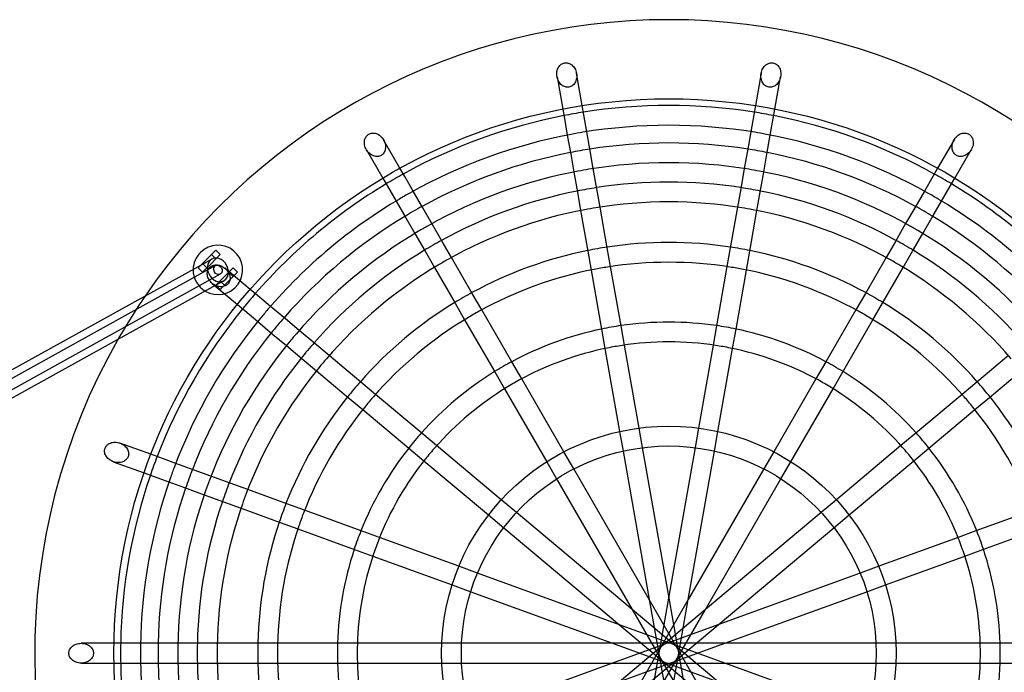
# Model space of a CAD drawing. Units: millimetres. Extents: x 0 to 5.88, y -7.13 to 0.
# Drawn here: x 1.48 to 2.27, y -3.22 to -2.69 of the extents above; entities that cross this region are included whole.
import ezdxf

# ---------------------------------------------------------------- set-up
doc = ezdxf.new("R2010")
doc.units = ezdxf.units.MM
doc.layers.add('SPIELGERÄTE', color=7, linetype='Continuous')

# ---------------------------------------------------------------- blocks, each defined once
blk = doc.blocks.new('3.4659')
at = {"layer": 'SPIELGERÄTE'}
for p, q in [((1.90968, -2.73383), (1.91429, -2.75998)), ((1.93005, -2.75721), (1.92544, -2.73105)), ((2.07456, -2.73105), (2.06995, -2.75721)), ((2.08571, -2.75998), (2.09032, -2.73383)), ((1.91429, -2.75998), (1.91562, -2.76751)), ((1.93137, -2.76473), (1.93005, -2.75721)), ((2.06995, -2.75721), (2.06863, -2.76473)), ((2.08438, -2.76751), (2.08571, -2.75998)), ((1.91562, -2.76751), (1.91801, -2.78106)), ((1.93376, -2.77828), (1.93137, -2.76473)), ((2.06863, -2.76473), (2.06624, -2.77828)), ((2.08199, -2.78106), (2.08438, -2.76751)), ((1.91801, -2.78106), (1.92073, -2.79653)), ((1.93649, -2.79375), (1.93376, -2.77828)), ((2.06624, -2.77828), (2.06351, -2.79375)), ((2.07927, -2.79653), (2.08199, -2.78106)), ((1.78282, -2.80784), (1.76954, -2.78484)), ((2.23046, -2.78484), (2.21718, -2.80784)), ((1.75569, -2.79284), (1.76896, -2.81584)), ((1.92073, -2.79653), (1.92327, -2.81089)), ((1.93902, -2.80811), (1.93649, -2.79375)), ((2.06351, -2.79375), (2.06098, -2.80811)), ((2.07673, -2.81089), (2.07927, -2.79653)), ((2.23104, -2.81584), (2.24431, -2.79284)), ((1.78664, -2.81446), (1.78282, -2.80784)), ((2.21718, -2.80784), (2.21336, -2.81446)), ((1.76896, -2.81584), (1.77279, -2.82246)), ((1.79352, -2.82637), (1.78664, -2.81446)), ((1.92327, -2.81089), (1.92615, -2.82724)), ((1.94191, -2.82446), (1.93902, -2.80811)), ((2.06098, -2.80811), (2.05809, -2.82446)), ((2.07385, -2.82724), (2.07673, -2.81089)), ((2.21336, -2.81446), (2.20648, -2.82637)), ((2.22721, -2.82246), (2.23104, -2.81584)), ((1.77279, -2.82246), (1.77967, -2.83437)), ((2.22033, -2.83437), (2.22721, -2.82246)), ((1.80138, -2.83997), (1.79352, -2.82637)), ((1.92615, -2.82724), (1.92876, -2.84206)), ((1.94452, -2.83928), (1.94191, -2.82446)), ((2.05809, -2.82446), (2.05548, -2.83928)), ((2.07124, -2.84206), (2.07385, -2.82724)), ((2.20648, -2.82637), (2.19862, -2.83997)), ((1.77967, -2.83437), (1.78752, -2.84797)), ((1.95033, -2.87225), (1.94452, -2.83928)), ((2.05548, -2.83928), (2.04967, -2.87225)), ((2.21248, -2.84797), (2.22033, -2.83437)), ((1.80867, -2.8526), (1.80138, -2.83997)), ((1.92876, -2.84206), (1.93458, -2.87503)), ((2.06542, -2.87503), (2.07124, -2.84206)), ((2.19862, -2.83997), (2.19133, -2.8526)), ((1.78752, -2.84797), (1.79481, -2.8606)), ((1.81697, -2.86697), (1.80867, -2.8526)), ((2.19133, -2.8526), (2.18303, -2.86697)), ((2.20519, -2.8606), (2.21248, -2.84797)), ((1.79481, -2.8606), (1.80311, -2.87497)), ((2.19689, -2.87497), (2.20519, -2.8606)), ((1.82449, -2.88001), (1.81697, -2.86697)), ((2.18303, -2.86697), (2.17551, -2.88001)), ((1.62336, -2.88475), (1.63043, -2.87768)), ((1.63043, -2.87768), (1.63397, -2.87414)), ((1.63397, -2.88121), (1.63043, -2.87768)), ((1.63397, -2.87414), (1.6375, -2.87768)), ((1.6375, -2.87768), (1.63397, -2.88121)), ((1.80311, -2.87497), (1.81064, -2.88801)), ((1.93458, -2.87503), (1.93725, -2.89017)), ((1.953, -2.8874), (1.95033, -2.87225)), ((2.04967, -2.87225), (2.047, -2.8874)), ((2.06275, -2.89017), (2.06542, -2.87503)), ((2.18936, -2.88801), (2.19689, -2.87497)), ((1.62173, -2.88638), (1.26417, -3.08457)), ((1.6338, -2.88655), (1.26708, -3.08982)), ((1.61983, -2.88828), (1.62172, -2.88639)), ((1.62172, -2.88639), (1.62336, -2.88475)), ((1.63089, -2.8813), (1.62173, -2.88638)), ((1.6269, -2.88828), (1.62336, -2.88475)), ((1.63016, -2.88502), (1.6269, -2.88828)), ((1.63397, -2.88121), (1.63016, -2.88502)), ((1.84123, -2.90901), (1.82449, -2.88001)), ((1.96145, -2.93532), (1.953, -2.8874)), ((2.047, -2.8874), (2.03855, -2.93532)), ((2.17551, -2.88001), (2.15877, -2.90901)), ((1.63768, -2.89355), (1.27096, -3.09682)), ((1.62336, -2.89182), (1.61983, -2.88828)), ((1.6269, -2.88828), (1.62336, -2.89182)), ((1.64457, -2.89182), (1.6375, -2.89889)), ((1.64104, -2.90243), (1.64811, -2.89535)), ((1.66179, -2.90577), (1.64145, -2.8887)), ((1.64811, -2.88828), (1.64457, -2.89182)), ((1.64811, -2.89535), (1.64457, -2.89182)), ((1.65165, -2.89182), (1.64811, -2.88828)), ((1.64811, -2.89535), (1.65165, -2.89182)), ((1.81064, -2.88801), (1.82738, -2.91701)), ((1.93725, -2.89017), (1.9457, -2.9381)), ((2.0543, -2.9381), (2.06275, -2.89017)), ((2.17262, -2.91701), (2.18936, -2.88801)), ((1.63399, -2.90245), (1.27387, -3.10206)), ((1.63116, -2.90095), (1.65151, -2.91802)), ((1.63461, -2.90178), (1.63397, -2.90243)), ((1.63397, -2.90243), (1.63399, -2.90245)), ((1.64058, -2.8988), (1.63399, -2.90245)), ((1.63399, -2.90245), (1.6375, -2.90596)), ((1.6375, -2.89889), (1.63461, -2.90178)), ((1.64104, -2.90243), (1.6375, -2.89889)), ((1.6375, -2.90596), (1.64104, -2.90243)), ((1.66768, -2.91071), (1.66179, -2.90577)), ((1.67819, -2.91952), (1.66768, -2.91071)), ((1.84892, -2.92232), (1.84123, -2.90901)), ((2.15877, -2.90901), (2.15108, -2.92232)), ((1.65151, -2.91802), (1.6574, -2.92297)), ((1.82738, -2.91701), (1.83506, -2.93032)), ((2.16494, -2.93032), (2.17262, -2.91701)), ((1.6574, -2.92297), (1.6679, -2.93178)), ((1.69025, -2.92964), (1.67819, -2.91952)), ((1.87325, -2.96446), (1.84892, -2.92232)), ((2.15108, -2.92232), (2.12675, -2.96446)), ((1.6679, -2.93178), (1.67996, -2.9419)), ((1.70139, -2.93899), (1.69025, -2.92964)), ((1.83506, -2.93032), (1.85939, -2.97246)), ((2.14061, -2.97246), (2.16494, -2.93032)), ((1.67996, -2.9419), (1.6911, -2.95125)), ((1.71413, -2.94968), (1.70139, -2.93899)), ((1.9457, -2.9381), (1.94844, -2.95364)), ((1.96419, -2.95086), (1.96145, -2.93532)), ((2.03855, -2.93532), (2.03581, -2.95086)), ((2.05156, -2.95364), (2.0543, -2.9381)), ((1.72564, -2.95934), (1.71413, -2.94968)), ((1.97603, -3.01798), (1.96419, -2.95086)), ((2.03581, -2.95086), (2.02397, -3.01798)), ((1.6911, -2.95125), (1.70385, -2.96194)), ((1.94844, -2.95364), (1.96027, -3.02076)), ((2.03973, -3.02076), (2.05156, -2.95364)), ((1.70385, -2.96194), (1.71535, -2.97159)), ((1.75131, -2.98088), (1.72564, -2.95934)), ((1.88114, -2.97813), (1.87325, -2.96446)), ((2.12675, -2.96446), (2.11886, -2.97813)), ((2.27436, -2.95934), (2.24872, -2.98086)), ((1.71535, -2.97159), (1.74102, -2.99313)), ((1.85939, -2.97246), (1.86728, -2.98613)), ((2.13272, -2.98613), (2.14061, -2.97246)), ((2.259, -2.99311), (2.28465, -2.97159)), ((1.76306, -2.99074), (1.75131, -2.98088)), ((1.91522, -3.03716), (1.88114, -2.97813)), ((2.11886, -2.97813), (2.08478, -3.03716)), ((2.24872, -2.98086), (2.23694, -2.99074)), ((1.80035, -3.02203), (1.76306, -2.99074)), ((1.86728, -2.98613), (1.90136, -3.04516)), ((2.09864, -3.04516), (2.13272, -2.98613)), ((2.23694, -2.99074), (2.19966, -3.02202)), ((1.74102, -2.99313), (1.75278, -3.003)), ((2.24722, -3.003), (2.259, -2.99311)), ((1.75278, -3.003), (1.79007, -3.03429)), ((2.20995, -3.03428), (2.24722, -3.003)), ((1.81243, -3.03216), (1.80035, -3.02203)), ((1.96027, -3.02076), (1.96305, -3.03653)), ((1.97881, -3.03376), (1.97603, -3.01798)), ((2.02397, -3.01798), (2.02119, -3.03376)), ((2.03695, -3.03653), (2.03973, -3.02076)), ((2.19966, -3.02202), (2.18757, -3.03216)), ((1.58155, -3.03918), (1.5566, -3.0301)), ((1.79007, -3.03429), (1.80214, -3.04442)), ((1.86464, -3.07597), (1.81243, -3.03216)), ((1.92323, -3.05103), (1.91522, -3.03716)), ((1.96305, -3.03653), (1.98424, -3.15671)), ((2, -3.15393), (1.97881, -3.03376)), ((2.02119, -3.03376), (2, -3.15393)), ((2.01576, -3.15671), (2.03695, -3.03653)), ((2.08478, -3.03716), (2.07677, -3.05103)), ((2.18757, -3.03216), (2.13536, -3.07597)), ((2.19786, -3.04442), (2.20995, -3.03428)), ((1.55113, -3.04514), (1.57608, -3.05422)), ((1.58878, -3.04181), (1.58155, -3.03918)), ((1.60167, -3.0465), (1.58878, -3.04181)), ((1.61646, -3.05189), (1.60167, -3.0465)), ((1.80214, -3.04442), (1.85435, -3.08823)), ((1.90136, -3.04516), (1.90937, -3.05903)), ((2.09063, -3.05903), (2.09864, -3.04516)), ((2.14565, -3.08823), (2.19786, -3.04442)), ((1.57608, -3.05422), (1.58331, -3.05685)), ((1.63013, -3.05686), (1.61646, -3.05189)), ((1.98424, -3.15671), (1.92323, -3.05103)), ((2.07677, -3.05103), (2.01576, -3.15671)), ((1.58331, -3.05685), (1.59619, -3.06154)), ((1.59619, -3.06154), (1.61099, -3.06692)), ((1.64576, -3.06255), (1.63013, -3.05686)), ((1.90937, -3.05903), (1.97039, -3.16471)), ((2.02961, -3.16471), (2.09063, -3.05903)), ((1.61099, -3.06692), (1.62465, -3.0719)), ((1.65987, -3.06769), (1.64576, -3.06255)), ((1.69136, -3.07915), (1.65987, -3.06769)), ((1.62465, -3.0719), (1.64028, -3.07759)), ((1.64028, -3.07759), (1.6544, -3.08272)), ((1.87691, -3.08627), (1.86464, -3.07597)), ((2.13536, -3.07597), (2.12309, -3.08627)), ((1.6544, -3.08272), (1.68589, -3.09419)), ((1.70578, -3.0844), (1.69136, -3.07915)), ((1.75153, -3.10105), (1.70578, -3.0844)), ((1.97039, -3.16471), (1.87691, -3.08627)), ((2.12309, -3.08627), (2.02961, -3.16471)), ((2.29422, -3.0844), (2.24816, -3.10116)), ((1.68589, -3.09419), (1.70031, -3.09943)), ((1.85435, -3.08823), (1.86662, -3.09853)), ((2.13338, -3.09853), (2.14565, -3.08823)), ((1.70031, -3.09943), (1.74605, -3.11608)), ((1.76633, -3.10644), (1.75153, -3.10105)), ((1.86662, -3.09853), (1.9601, -3.17696)), ((2.0399, -3.17696), (2.13338, -3.09853)), ((2.24816, -3.10116), (2.23367, -3.10644)), ((2.25363, -3.1162), (2.29969, -3.09943)), ((1.83038, -3.12975), (1.76633, -3.10644)), ((2.23367, -3.10644), (2.16962, -3.12975)), ((1.74605, -3.11608), (1.76086, -3.12147)), ((2.23914, -3.12147), (2.25363, -3.1162)), ((1.76086, -3.12147), (1.82491, -3.14479)), ((2.17509, -3.14479), (2.23914, -3.12147)), ((1.84543, -3.13523), (1.83038, -3.12975)), ((2.16962, -3.12975), (2.15457, -3.13523)), ((1.9601, -3.17696), (1.84543, -3.13523)), ((2.15457, -3.13523), (2.03961, -3.17707)), ((1.82491, -3.14479), (1.83996, -3.15026)), ((2.16004, -3.15026), (2.17509, -3.14479)), ((1.83996, -3.15026), (1.95463, -3.192)), ((2.01576, -3.15671), (1.97039, -3.23529)), ((2, -3.15393), (1.98424, -3.24329)), ((1.98424, -3.15671), (2, -3.24607)), ((2.02961, -3.23529), (1.98424, -3.15671)), ((2.01576, -3.24329), (2, -3.15393)), ((2, -3.24607), (2.01576, -3.15671)), ((2.04537, -3.192), (2.16004, -3.15026)), ((2.02961, -3.16471), (1.9601, -3.22304)), ((1.97039, -3.16471), (2.01576, -3.24329)), ((2.0399, -3.22304), (1.97039, -3.16471)), ((1.98424, -3.24329), (2.02961, -3.16471)), ((2.03961, -3.17707), (1.95463, -3.208)), ((2.04537, -3.208), (1.9601, -3.17696)), ((1.9601, -3.17696), (2.02961, -3.23529)), ((1.97039, -3.23529), (2.0399, -3.17696)), ((1.55179, -3.192), (1.52523, -3.192)), ((1.56006, -3.192), (1.55179, -3.192)), ((1.57319, -3.192), (1.56006, -3.192)), ((1.58947, -3.192), (1.57319, -3.192)), ((1.60348, -3.192), (1.58947, -3.192)), ((1.6206, -3.192), (1.60348, -3.192)), ((1.63513, -3.192), (1.6206, -3.192)), ((1.66909, -3.192), (1.63513, -3.192)), ((1.68398, -3.192), (1.66909, -3.192)), ((1.733, -3.192), (1.68398, -3.192)), ((1.74843, -3.192), (1.733, -3.192)), ((1.81658, -3.192), (1.74843, -3.192)), ((1.8326, -3.192), (1.81658, -3.192)), ((1.95489, -3.192), (1.8326, -3.192)), ((1.95463, -3.192), (2.0399, -3.22304)), ((2.04537, -3.192), (1.95489, -3.192)), ((1.96039, -3.22293), (2.04537, -3.192)), ((2.1674, -3.192), (2.04537, -3.192)), ((2.18342, -3.192), (2.1674, -3.192)), ((2.25157, -3.192), (2.18342, -3.192)), ((2.267, -3.192), (2.25157, -3.192)), ((2.31602, -3.192), (2.267, -3.192)), ((1.52523, -3.208), (1.55179, -3.208)), ((1.55179, -3.208), (1.56006, -3.208)), ((1.56006, -3.208), (1.57319, -3.208)), ((1.57319, -3.208), (1.58947, -3.208)), ((1.58947, -3.208), (1.60348, -3.208)), ((1.60348, -3.208), (1.6206, -3.208)), ((1.6206, -3.208), (1.63513, -3.208)), ((1.63513, -3.208), (1.66909, -3.208)), ((1.66909, -3.208), (1.68398, -3.208)), ((1.68398, -3.208), (1.733, -3.208)), ((1.733, -3.208), (1.74843, -3.208)), ((1.74843, -3.208), (1.81658, -3.208)), ((1.81658, -3.208), (1.8326, -3.208)), ((1.8326, -3.208), (1.95463, -3.208)), ((1.95463, -3.208), (1.83996, -3.24974)), ((1.95463, -3.208), (2.04511, -3.208)), ((2.04511, -3.208), (2.1674, -3.208)), ((2.16004, -3.24974), (2.04537, -3.208)), ((2.1674, -3.208), (2.18342, -3.208)), ((2.18342, -3.208), (2.25157, -3.208)), ((2.25157, -3.208), (2.267, -3.208)), ((2.267, -3.208), (2.31602, -3.208))]:
    blk.add_line(p, q, dxfattribs=at)
for radius in [0.44829, 0.18359, 0.16759]:
    blk.add_circle((2, -3.2), radius, dxfattribs=at)
for centre, radius, start, end in [((2, -3.2), 0.51229, 34.30654, 145.69346), ((2, -3.2), 0.44289, 81.03501, 98.96499), ((2, -3.2), 0.44289, 101.03501, 118.96499), ((2, -3.2), 0.44289, 98.96499, 101.03501), ((2, -3.2), 0.44289, 78.96499, 81.03501), ((2, -3.2), 0.44289, 61.03501, 78.96499), ((2, -3.2), 0.42689, 80.64954, 99.35046), ((2, -3.2), 0.42689, 100.64954, 119.35046), ((2, -3.2), 0.42689, 99.35046, 100.64954), ((2, -3.2), 0.42689, 79.35046, 80.64954), ((2, -3.2), 0.42689, 60.64954, 79.35046), ((2, -3.2), 0.4126, 81.11098, 98.88902), ((2, -3.2), 0.4126, 101.11098, 118.88902), ((2, -3.2), 0.4126, 98.88902, 101.11098), ((2, -3.2), 0.4126, 78.88902, 81.11098), ((2, -3.2), 0.4126, 61.11098, 78.88902), ((2, -3.2), 0.3966, 80.63607, 99.36393), ((2, -3.2), 0.44289, 118.96499, 121.03501), ((2, -3.2), 0.3966, 100.63607, 119.36393), ((2, -3.2), 0.3966, 99.36393, 100.63607), ((2, -3.2), 0.3966, 79.36393, 80.63607), ((2, -3.2), 0.3966, 60.63607, 79.36393), ((2, -3.2), 0.44289, 58.96499, 61.03501), ((2, -3.2), 0.44289, 121.03501, 138.96499), ((2, -3.2), 0.38096, 98.79672, 101.20328), ((2, -3.2), 0.38096, 81.20328, 98.79672), ((2, -3.2), 0.38096, 78.79672, 81.20328), ((2, -3.2), 0.44289, 41.03501, 58.96499), ((2, -3.2), 0.42689, 119.35046, 120.64954), ((2, -3.2), 0.38096, 101.20328, 118.79672), ((2, -3.2), 0.38096, 61.20328, 78.79672), ((2, -3.2), 0.42689, 59.35046, 60.64954), ((2, -3.2), 0.42689, 120.64954, 139.33896), ((2, -3.2), 0.4126, 118.88902, 121.11098), ((2, -3.2), 0.36496, 80.71303, 99.28697), ((2, -3.2), 0.4126, 58.88902, 61.11098), ((2, -3.2), 0.42689, 40.64954, 59.35046), ((2, -3.2), 0.4126, 121.11098, 138.88902), ((2, -3.2), 0.36496, 100.71303, 119.28697), ((2, -3.2), 0.36496, 99.28697, 100.71303), ((2, -3.2), 0.36496, 79.28697, 80.71303), ((2, -3.2), 0.36496, 60.71303, 79.28697), ((2, -3.2), 0.4126, 41.11098, 58.88902), ((2, -3.2), 0.3966, 119.36393, 120.63607), ((2, -3.2), 0.3966, 59.36393, 60.63607), ((2, -3.2), 0.3966, 120.63607, 139.34865), ((2, -3.2), 0.3966, 40.63607, 59.36393), ((1.63574, -2.89005), 0.02, 238.99928, 135), ((2, -3.2), 0.38096, 118.79672, 121.20328), ((2, -3.2), 0.33212, 81.38027, 98.61973), ((2, -3.2), 0.38096, 58.79672, 61.20328), ((1.63574, -2.89005), 0.02, 135, 178.99928), ((2, -3.2), 0.38096, 121.20328, 138.79672), ((2, -3.2), 0.33212, 101.38027, 118.61973), ((2, -3.2), 0.33212, 98.61973, 101.38027), ((2, -3.2), 0.33212, 78.61973, 81.38027), ((2, -3.2), 0.33212, 61.38027, 78.61973), ((2, -3.2), 0.38096, 41.20328, 58.79672), ((2, -3.2), 0.36496, 120.71303, 139.27009), ((2, -3.2), 0.36496, 119.28697, 120.71303), ((2, -3.2), 0.31612, 80.9906, 99.0094), ((2, -3.2), 0.36496, 59.28697, 60.71303), ((2, -3.2), 0.36496, 40.71303, 59.28697), ((1.63574, -2.89005), 0.02, 178.99928, 238.99928), ((2, -3.2), 0.31612, 100.9906, 119.0094), ((2, -3.2), 0.31612, 99.0094, 100.9906), ((2, -3.2), 0.31612, 79.0094, 80.9906), ((2, -3.2), 0.31612, 60.9906, 79.0094), ((2, -3.2), 0.51229, 145.69346, 150.30838), ((2, -3.2), 0.44289, 138.96499, 141.03501), ((2, -3.2), 0.33212, 118.61973, 121.38027), ((2, -3.2), 0.33212, 58.61973, 61.38027), ((2, -3.2), 0.33212, 121.38027, 138.61973), ((2, -3.2), 0.33212, 41.38027, 58.61973), ((2, -3.2), 0.44289, 141.03501, 158.96499), ((2, -3.2), 0.42689, 139.33896, 140.66104), ((2, -3.2), 0.31612, 119.0094, 120.9906), ((2, -3.2), 0.31612, 59.0094, 60.9906), ((2, -3.2), 0.42689, 140.66104, 159.33896), ((2, -3.2), 0.4126, 138.88902, 141.11098), ((2, -3.2), 0.31612, 120.9906, 138.99386), ((2, -3.2), 0.2677, 98.28752, 101.71248), ((2, -3.2), 0.2677, 81.71248, 98.28752), ((2, -3.2), 0.2677, 78.28752, 81.71248), ((2, -3.2), 0.31612, 40.9906, 59.0094), ((2, -3.2), 0.4126, 141.11098, 158.88902), ((2, -3.2), 0.3966, 139.34865, 140.65135), ((2, -3.2), 0.2677, 101.71248, 118.28752), ((2, -3.2), 0.2677, 61.71248, 78.28752), ((2, -3.2), 0.51229, 150.30838, 210.48309), ((2, -3.2), 0.3966, 140.65135, 159.34865), ((2, -3.2), 0.38096, 138.79672, 141.20328), ((2, -3.2), 0.2517, 81.37653, 98.62347), ((2, -3.2), 0.2517, 101.37653, 118.62347), ((2, -3.2), 0.2517, 98.62347, 101.37653), ((2, -3.2), 0.2517, 78.62347, 81.37653), ((2, -3.2), 0.2517, 61.37653, 78.62347), ((2, -3.2), 0.38096, 141.20328, 158.79672), ((2, -3.2), 0.36496, 139.27009, 140.72991), ((2, -3.2), 0.2677, 118.28752, 121.71248), ((2, -3.2), 0.2677, 58.28752, 61.71248), ((2, -3.2), 0.36496, 140.72991, 159.27009), ((2, -3.2), 0.2677, 121.71248, 138.28752), ((2, -3.2), 0.2677, 41.71248, 58.28752), ((2, -3.2), 0.33212, 138.61973, 141.38027), ((2, -3.2), 0.2517, 118.62347, 121.37653), ((2, -3.2), 0.2517, 58.62347, 61.37653), ((2, -3.2), 0.33212, 38.61973, 41.38027), ((2, -3.2), 0.2517, 121.37653, 138.60647), ((2, -3.2), 0.2517, 41.37653, 58.62347), ((2, -3.2), 0.33212, 141.38027, 158.61973), ((2, -3.2), 0.31612, 138.99386, 141.00614), ((2, -3.2), 0.31612, 39.0094, 40.9906), ((2, -3.2), 0.33212, 21.38027, 38.61973), ((2, -3.2), 0.31612, 141.00614, 158.99386), ((2, -3.2), 0.31612, 21.16482, 39.0094), ((2, -3.2), 0.2677, 138.28752, 141.71248), ((2, -3.2), 0.2677, 38.28752, 41.71248), ((2, -3.2), 0.2677, 141.71248, 158.28752), ((2, -3.2), 0.2517, 138.60647, 141.39353), ((2, -3.2), 0.2517, 38.62347, 41.37653), ((2, -3.2), 0.2677, 21.71248, 38.28752), ((2, -3.2), 0.44289, 158.96499, 161.03501), ((2, -3.2), 0.2517, 141.39353, 158.60647), ((2, -3.2), 0.2517, 21.5665, 38.62347), ((2, -3.2), 0.42689, 159.33896, 160.66104), ((2, -3.2), 0.4126, 158.88902, 161.11098), ((2, -3.2), 0.44289, 161.03501, 178.96499), ((2, -3.2), 0.42689, 160.66104, 179.21975), ((2, -3.2), 0.3966, 159.34865, 160.65135), ((2, -3.2), 0.38096, 158.79672, 161.20328), ((2, -3.2), 0.4126, 161.11098, 178.88902), ((2, -3.2), 0.3966, 160.65135, 179.19501), ((2, -3.2), 0.38096, 161.20328, 178.79672), ((2, -3.2), 0.36496, 159.27009, 160.72991), ((2, -3.2), 0.36496, 160.72991, 179.10105), ((2, -3.2), 0.33212, 158.61973, 161.38027), ((2, -3.2), 0.33212, 161.38027, 178.61973), ((2, -3.2), 0.31612, 158.99386, 161.00614), ((2, -3.2), 0.31612, 161.00614, 178.83518), ((2, -3.2), 0.2677, 158.28752, 161.71248), ((2, -3.2), 0.2677, 18.28752, 21.71248), ((2, -3.2), 0.2517, 158.60647, 161.39353), ((2, -3.2), 0.2517, 18.4335, 21.5665), ((2, -3.2), 0.2677, 161.71248, 178.28752), ((2, -3.2), 0.2677, 1.71248, 18.28752), ((2, -3.2), 0.2517, 161.39353, 178.4335), ((2, -3.2), 0.2517, 1.5665, 18.4335), ((2, -3.2), 0.44289, 178.96499, 181.03501), ((2, -3.2), 0.42689, 179.21975, 180.78025), ((2, -3.2), 0.4126, 178.88902, 181.11098), ((2, -3.2), 0.3966, 179.19501, 180.80499), ((2, -3.2), 0.38096, 178.79672, 181.20328), ((2, -3.2), 0.36496, 179.10105, 180.89895), ((2, -3.2), 0.33212, 178.61973, 181.38027), ((2, -3.2), 0.31612, 178.83518, 181.16482), ((2, -3.2), 0.2677, 178.28752, 181.71248), ((2, -3.2), 0.2517, 178.4335, 181.5665), ((2, -3.2), 0.2517, 0, 1.5665), ((2, -3.2), 0.2677, 0, 1.71248), ((2, -3.2), 0.3966, 180.80499, 199.19501), ((2, -3.2), 0.2517, 358.4335, 0), ((2, -3.2), 0.2677, 358.28752, 0), ((2, -3.2), 0.44289, 181.03501, 198.96499), ((2, -3.2), 0.42689, 180.78025, 199.21975), ((2, -3.2), 0.4126, 181.11098, 198.88902), ((2, -3.2), 0.38096, 181.20328, 198.79672), ((2, -3.2), 0.36496, 180.89895, 199.10105), ((2, -3.2), 0.33212, 181.38027, 198.61973), ((2, -3.2), 0.31612, 181.16482, 198.83518), ((2, -3.2), 0.2677, 181.71248, 198.28752), ((2, -3.2), 0.2517, 181.5665, 198.4335), ((2, -3.2), 0.2517, 341.39353, 358.4335), ((2, -3.2), 0.2677, 341.71248, 358.28752)]:
    blk.add_arc(centre, radius, start, end, dxfattribs=at)
for start_param, end_param in [(0, 4.074118), (5.802088, 6.283185), (4.074118, 5.802088)]:
    blk.add_ellipse((1.63574, -2.89005), major_axis=(-0.00485, 0.00875), ratio=0.800768, start_param=start_param, end_param=end_param, dxfattribs=at)
blk.add_ellipse((1.63574, -2.89005), major_axis=(-0.00194, 0.0035), ratio=0.800768, dxfattribs=at)
for points in [[(1.91583, -2.72267), (1.91538, -2.72275), (1.9149, -2.72289), (1.91397, -2.72328), (1.91353, -2.72353), (1.91274, -2.72409), (1.91231, -2.72446), (1.91156, -2.72529), (1.91122, -2.72574), (1.91065, -2.72668), (1.91037, -2.72726), (1.90993, -2.72847), (1.90977, -2.72909), (1.90955, -2.73032), (1.90949, -2.73103), (1.90949, -2.73247), (1.90956, -2.73319), (1.90979, -2.73448), (1.90997, -2.73518), (1.91046, -2.73653), (1.91077, -2.73719), (1.91139, -2.73827), (1.91176, -2.73881), (1.91259, -2.7398), (1.91305, -2.74026), (1.91391, -2.74095), (1.91438, -2.74127), (1.91538, -2.7418), (1.91591, -2.742), (1.91685, -2.74226), (1.91734, -2.74235), (1.91834, -2.7424), (1.91884, -2.74236), (1.91974, -2.7422), (1.92023, -2.74207), (1.92115, -2.74168), (1.92158, -2.74143), (1.92238, -2.74086), (1.9228, -2.74049), (1.92356, -2.73965), (1.92389, -2.73919), (1.92446, -2.73824), (1.92474, -2.73766), (1.92519, -2.73644), (1.92535, -2.73581), (1.92556, -2.73458), (1.92563, -2.73386), (1.92562, -2.73242), (1.92555, -2.7317), (1.92532, -2.73041), (1.92514, -2.72971), (1.92466, -2.72836), (1.92435, -2.72771), (1.92373, -2.72663), (1.92336, -2.7261), (1.92254, -2.72512), (1.92208, -2.72467), (1.92122, -2.72398), (1.92075, -2.72367), (1.91976, -2.72315), (1.91923, -2.72295), (1.91829, -2.72269), (1.91779, -2.72261), (1.91679, -2.72256), (1.91629, -2.72259), (1.91583, -2.72267)], [(2.08417, -2.72267), (2.08371, -2.72259), (2.08321, -2.72256), (2.08221, -2.72261), (2.08171, -2.72269), (2.08077, -2.72295), (2.08024, -2.72315), (2.07925, -2.72367), (2.07878, -2.72398), (2.07792, -2.72467), (2.07746, -2.72512), (2.07664, -2.7261), (2.07627, -2.72663), (2.07565, -2.72771), (2.07534, -2.72836), (2.07486, -2.72971), (2.07468, -2.73041), (2.07445, -2.7317), (2.07438, -2.73242), (2.07437, -2.73386), (2.07444, -2.73458), (2.07465, -2.73581), (2.07481, -2.73644), (2.07526, -2.73766), (2.07554, -2.73824), (2.07611, -2.73919), (2.07644, -2.73965), (2.0772, -2.74049), (2.07762, -2.74086), (2.07842, -2.74143), (2.07885, -2.74168), (2.07977, -2.74207), (2.08026, -2.7422), (2.08116, -2.74236), (2.08166, -2.7424), (2.08266, -2.74235), (2.08315, -2.74226), (2.08409, -2.742), (2.08462, -2.7418), (2.08562, -2.74127), (2.08609, -2.74095), (2.08695, -2.74026), (2.08741, -2.7398), (2.08824, -2.73881), (2.08861, -2.73827), (2.08923, -2.73719), (2.08954, -2.73653), (2.09003, -2.73518), (2.09021, -2.73448), (2.09044, -2.73319), (2.09051, -2.73247), (2.09051, -2.73103), (2.09045, -2.73032), (2.09023, -2.72909), (2.09007, -2.72847), (2.08963, -2.72726), (2.08935, -2.72668), (2.08878, -2.72574), (2.08844, -2.72529), (2.08769, -2.72446), (2.08726, -2.72409), (2.08647, -2.72353), (2.08603, -2.72328), (2.0851, -2.72289), (2.08462, -2.72275), (2.08417, -2.72267)], [(1.75765, -2.78025), (1.75726, -2.78048), (1.75685, -2.78077), (1.75611, -2.78145), (1.75579, -2.78184), (1.75523, -2.78264), (1.75496, -2.78313), (1.75453, -2.78417), (1.75437, -2.78471), (1.75416, -2.78579), (1.75409, -2.78643), (1.75409, -2.78771), (1.75415, -2.78835), (1.75437, -2.78958), (1.75455, -2.79027), (1.75505, -2.79162), (1.75536, -2.79227), (1.75602, -2.79341), (1.75642, -2.794), (1.75734, -2.79511), (1.75786, -2.79562), (1.75881, -2.79642), (1.75934, -2.7968), (1.76046, -2.79745), (1.76105, -2.79772), (1.7621, -2.79808), (1.76265, -2.79822), (1.76377, -2.79837), (1.76433, -2.79839), (1.76531, -2.79831), (1.7658, -2.79822), (1.76676, -2.79793), (1.76721, -2.79772), (1.76801, -2.79726), (1.76842, -2.79697), (1.76915, -2.79629), (1.76947, -2.7959), (1.77003, -2.7951), (1.7703, -2.7946), (1.77072, -2.79356), (1.77088, -2.79302), (1.77109, -2.79193), (1.77115, -2.79128), (1.77115, -2.78999), (1.77109, -2.78934), (1.77087, -2.78811), (1.77068, -2.78741), (1.77018, -2.78606), (1.76987, -2.78541), (1.76921, -2.78427), (1.76881, -2.78367), (1.76789, -2.78257), (1.76738, -2.78206), (1.76643, -2.78127), (1.7659, -2.78089), (1.76479, -2.78025), (1.7642, -2.77999), (1.76316, -2.77963), (1.76261, -2.7795), (1.7615, -2.77935), (1.76094, -2.77934), (1.75997, -2.77942), (1.75947, -2.77951), (1.75851, -2.77981), (1.75805, -2.78002), (1.75765, -2.78025)], [(2.24235, -2.78025), (2.24195, -2.78002), (2.24149, -2.77981), (2.24053, -2.77951), (2.24003, -2.77942), (2.23906, -2.77934), (2.2385, -2.77935), (2.23739, -2.7795), (2.23684, -2.77963), (2.2358, -2.77999), (2.23521, -2.78025), (2.2341, -2.78089), (2.23357, -2.78127), (2.23262, -2.78206), (2.23211, -2.78257), (2.23119, -2.78367), (2.23079, -2.78427), (2.23013, -2.78541), (2.22982, -2.78606), (2.22932, -2.78741), (2.22913, -2.78811), (2.22891, -2.78934), (2.22885, -2.78999), (2.22885, -2.79128), (2.22891, -2.79193), (2.22912, -2.79302), (2.22928, -2.79356), (2.2297, -2.7946), (2.22997, -2.7951), (2.23053, -2.7959), (2.23085, -2.79629), (2.23158, -2.79697), (2.23199, -2.79726), (2.23279, -2.79772), (2.23324, -2.79793), (2.2342, -2.79822), (2.23469, -2.79831), (2.23567, -2.79839), (2.23623, -2.79837), (2.23735, -2.79822), (2.2379, -2.79808), (2.23895, -2.79772), (2.23954, -2.79745), (2.24066, -2.7968), (2.24119, -2.79642), (2.24214, -2.79562), (2.24266, -2.79511), (2.24358, -2.794), (2.24398, -2.79341), (2.24464, -2.79227), (2.24495, -2.79162), (2.24545, -2.79027), (2.24563, -2.78958), (2.24585, -2.78835), (2.24591, -2.78771), (2.24591, -2.78643), (2.24584, -2.78579), (2.24563, -2.78471), (2.24547, -2.78417), (2.24504, -2.78313), (2.24477, -2.78264), (2.24421, -2.78184), (2.24389, -2.78145), (2.24315, -2.78077), (2.24274, -2.78048), (2.24235, -2.78025)], [(1.62871, -2.88845), (1.62841, -2.8888), (1.62813, -2.88922), (1.62767, -2.89011), (1.62749, -2.89058), (1.62724, -2.89152), (1.62716, -2.89208), (1.62711, -2.8932), (1.62715, -2.89376), (1.62731, -2.89485), (1.62747, -2.89548), (1.62791, -2.89668), (1.62819, -2.89726), (1.62881, -2.89834), (1.62922, -2.89893), (1.63015, -2.90003), (1.63066, -2.90053), (1.63167, -2.90138), (1.63225, -2.9018), (1.6335, -2.90252), (1.63415, -2.90282), (1.63533, -2.90325), (1.63595, -2.90343), (1.63723, -2.90366), (1.63788, -2.90371), (1.63899, -2.90369), (1.63955, -2.90363), (1.64065, -2.90339), (1.64119, -2.90321), (1.64207, -2.9028), (1.64251, -2.90255), (1.6433, -2.90195), (1.64367, -2.9016), (1.64426, -2.9009), (1.64454, -2.90048), (1.64499, -2.89959), (1.64516, -2.89912), (1.64541, -2.89817), (1.6455, -2.89761), (1.64554, -2.89649), (1.6455, -2.89592), (1.64533, -2.89483), (1.64516, -2.8942), (1.64472, -2.89298), (1.64444, -2.8924), (1.64381, -2.89132), (1.6434, -2.89072), (1.64247, -2.88962), (1.64195, -2.88912), (1.64094, -2.88827), (1.64036, -2.88785), (1.63912, -2.88713), (1.63847, -2.88683), (1.6373, -2.88641), (1.63668, -2.88623), (1.63541, -2.88601), (1.63477, -2.88596), (1.63367, -2.88599), (1.63311, -2.88605), (1.63201, -2.88629), (1.63148, -2.88647), (1.6306, -2.88688), (1.63016, -2.88714), (1.62936, -2.88774), (1.629, -2.88809), (1.62871, -2.88845)], [(1.54454, -3.03423), (1.54438, -3.03466), (1.54426, -3.03515), (1.54414, -3.03614), (1.54413, -3.03665), (1.54422, -3.03762), (1.54433, -3.03817), (1.54466, -3.03924), (1.54489, -3.03975), (1.54542, -3.04072), (1.54578, -3.04125), (1.54661, -3.04224), (1.54707, -3.04269), (1.54802, -3.04349), (1.54861, -3.0439), (1.54985, -3.04461), (1.55051, -3.04491), (1.55174, -3.04536), (1.55244, -3.04556), (1.55386, -3.04581), (1.55458, -3.04587), (1.55583, -3.04587), (1.55648, -3.04583), (1.55775, -3.0456), (1.55838, -3.04543), (1.55941, -3.04503), (1.55992, -3.04478), (1.56087, -3.04418), (1.56132, -3.04383), (1.56201, -3.04314), (1.56233, -3.04276), (1.56288, -3.04192), (1.5631, -3.04147), (1.56341, -3.04061), (1.56353, -3.04012), (1.56365, -3.03913), (1.56365, -3.03862), (1.56357, -3.03765), (1.56345, -3.0371), (1.56311, -3.03603), (1.56288, -3.03551), (1.56234, -3.03454), (1.56197, -3.034), (1.56114, -3.03301), (1.56067, -3.03256), (1.55972, -3.03176), (1.55912, -3.03134), (1.55787, -3.03063), (1.55722, -3.03033), (1.55598, -3.02988), (1.55529, -3.02968), (1.55388, -3.02943), (1.55316, -3.02937), (1.55192, -3.02937), (1.55127, -3.02942), (1.55001, -3.02964), (1.54939, -3.02982), (1.54836, -3.03022), (1.54786, -3.03047), (1.54691, -3.03107), (1.54647, -3.03142), (1.54578, -3.03211), (1.54546, -3.0325), (1.54492, -3.03334), (1.5447, -3.03379), (1.54454, -3.03423)], [(1.51531, -3.2), (1.51531, -3.20046), (1.51536, -3.20096), (1.51558, -3.20194), (1.51575, -3.20241), (1.51617, -3.2033), (1.51646, -3.20378), (1.51714, -3.20467), (1.51753, -3.20507), (1.51836, -3.2058), (1.51888, -3.20618), (1.51999, -3.20682), (1.52058, -3.20709), (1.52175, -3.20751), (1.52244, -3.2077), (1.52386, -3.20794), (1.52457, -3.208), (1.52589, -3.208), (1.52661, -3.20794), (1.52803, -3.2077), (1.52872, -3.20751), (1.5299, -3.20709), (1.53049, -3.20682), (1.53161, -3.20617), (1.53214, -3.20579), (1.53298, -3.20507), (1.53337, -3.20466), (1.53406, -3.20377), (1.53436, -3.20329), (1.53478, -3.2024), (1.53495, -3.20193), (1.53517, -3.20096), (1.53522, -3.20046), (1.53522, -3.19954), (1.53517, -3.19904), (1.53495, -3.19807), (1.53478, -3.1976), (1.53436, -3.19671), (1.53406, -3.19623), (1.53337, -3.19534), (1.53298, -3.19493), (1.53214, -3.19421), (1.53161, -3.19383), (1.53049, -3.19318), (1.5299, -3.19291), (1.52872, -3.19249), (1.52803, -3.1923), (1.52661, -3.19206), (1.52589, -3.192), (1.52457, -3.192), (1.52386, -3.19206), (1.52244, -3.1923), (1.52175, -3.19249), (1.52058, -3.19291), (1.51999, -3.19318), (1.51888, -3.19382), (1.51836, -3.1942), (1.51753, -3.19493), (1.51714, -3.19533), (1.51646, -3.19622), (1.51617, -3.1967), (1.51575, -3.19759), (1.51558, -3.19806), (1.51536, -3.19904), (1.51531, -3.19954), (1.51531, -3.2)]]:
    blk.add_open_spline(points, degree=3, knots=[0, 0, 0, 0, 0.172622, 0.172622, 0.345244, 0.345244, 0.538156, 0.538156, 0.731069, 0.731069, 0.951328, 0.951328, 1.171587, 1.171587, 1.417687, 1.417687, 1.663786, 1.663786, 1.910774, 1.910774, 2.157761, 2.157761, 2.379976, 2.379976, 2.60219, 2.60219, 2.795996, 2.795996, 2.989802, 2.989802, 3.161839, 3.161839, 3.333875, 3.333875, 3.505912, 3.505912, 3.677948, 3.677948, 3.871754, 3.871754, 4.06556, 4.06556, 4.287775, 4.287775, 4.509989, 4.509989, 4.756977, 4.756977, 5.003964, 5.003964, 5.250064, 5.250064, 5.496164, 5.496164, 5.716423, 5.716423, 5.936682, 5.936682, 6.129594, 6.129594, 6.322506, 6.322506, 6.495128, 6.495128, 6.66775, 6.66775, 6.66775, 6.66775], dxfattribs=at)

msp = doc.modelspace()

# ---------------------------------------------------------------- block references
msp.add_blockref('3.4659', (0, 0))

doc.saveas('drawing.dxf')
